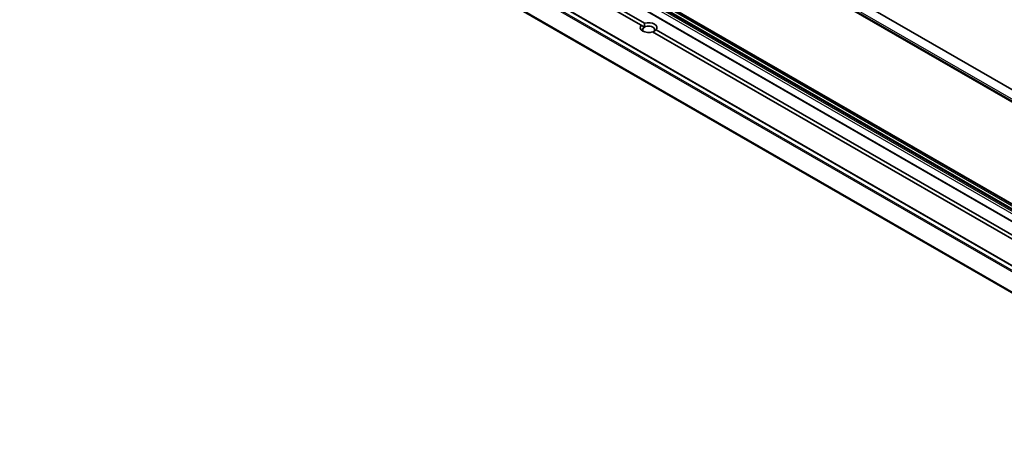
# Model space of a CAD drawing. Units: millimetres. Extents: x 7 to 7682, y 4 to 1409.
# Drawn here: x 128 to 151, y 56 to 65 of the extents above; entities that cross this region are included whole.
import ezdxf

# ---------------------------------------------------------------- set-up
doc = ezdxf.new("R2010")
doc.units = ezdxf.units.MM
doc.header["$LTSCALE"] = 0.5
doc.layers.add('Visible (ISO)', color=7, linetype='Continuous', lineweight=35)
doc.layers.add('Visible Narrow (ISO)', color=7, linetype='Continuous', lineweight=25)

msp = doc.modelspace()

# ---------------------------------------------------------------- linework, layer by layer
at = {"layer": 'Visible (ISO)'}
for p, q in [((159.09911, 58.95288), (127.59357, 77.14261)), ((158.97649, 58.7405), (127.47095, 76.93023)), ((158.40811, 56.73814), (128.55249, 73.97529)), ((158.06836, 56.54199), (128.21274, 73.77914)), ((156.95461, 56.17113), (127.09899, 73.40828)), ((142.65001, 65.03552), (128.51729, 73.19506)), ((128.59585, 73.24042), (142.72858, 65.08089)), ((142.72278, 64.99351), (142.65001, 65.03552)), ((157.0429, 56.72579), (142.91017, 64.88532)), ((142.98874, 64.93068), (157.12147, 56.77115))]:
    msp.add_line(p, q, dxfattribs=at)
for centre, major_axis, start_param, end_param in [((142.81938, 64.9831), (0.19217, 0), 5.79107464, 8.3460923), ((142.81938, 64.9831), (-0.19217, 0), 5.79107464, 8.3460923), ((142.81938, 64.93774), (-0.13661, 0), 5.49778714, 6.88159285), ((142.81938, 64.93774), (0.13661, 0), 5.49778714, 8.6393798)]:
    msp.add_ellipse(centre, major_axis=major_axis, ratio=0.57735027, start_param=start_param, end_param=end_param, dxfattribs=at)
for points in [[(142.72858, 65.08089), (142.72278, 65.03217), (142.72278, 64.99351)], [(142.91598, 64.88197), (142.94946, 64.9013), (142.98874, 64.93068)]]:
    msp.add_open_spline(points, degree=2, dxfattribs=at)
at = {"layer": 'Visible Narrow (ISO)'}
for p, q in [((127.45945, 77.00103), (158.96498, 58.8113)), ((158.96498, 58.76594), (127.45945, 76.95567)), ((128.48082, 73.88525), (158.33644, 56.6481)), ((158.33644, 56.61401), (128.48082, 73.85116)), ((158.34335, 56.67133), (128.48773, 73.90848)), ((128.5132, 73.95261), (158.36882, 56.71546)), ((158.38549, 56.73305), (128.52987, 73.9702)), ((128.53582, 73.97364), (158.39144, 56.73649)), ((128.19608, 73.77749), (158.05169, 56.54034)), ((128.45725, 73.81034), (158.31287, 56.57319)), ((127.08232, 73.40663), (156.93794, 56.16948)), ((126.98098, 73.33832), (156.8366, 56.10117)), ((156.8547, 56.12142), (126.99908, 73.35857)), ((126.79162, 72.95677), (156.64724, 55.71962)), ((156.65271, 55.7402), (126.79709, 72.97735))]:
    msp.add_line(p, q, dxfattribs=at)

doc.saveas('drawing.dxf')
